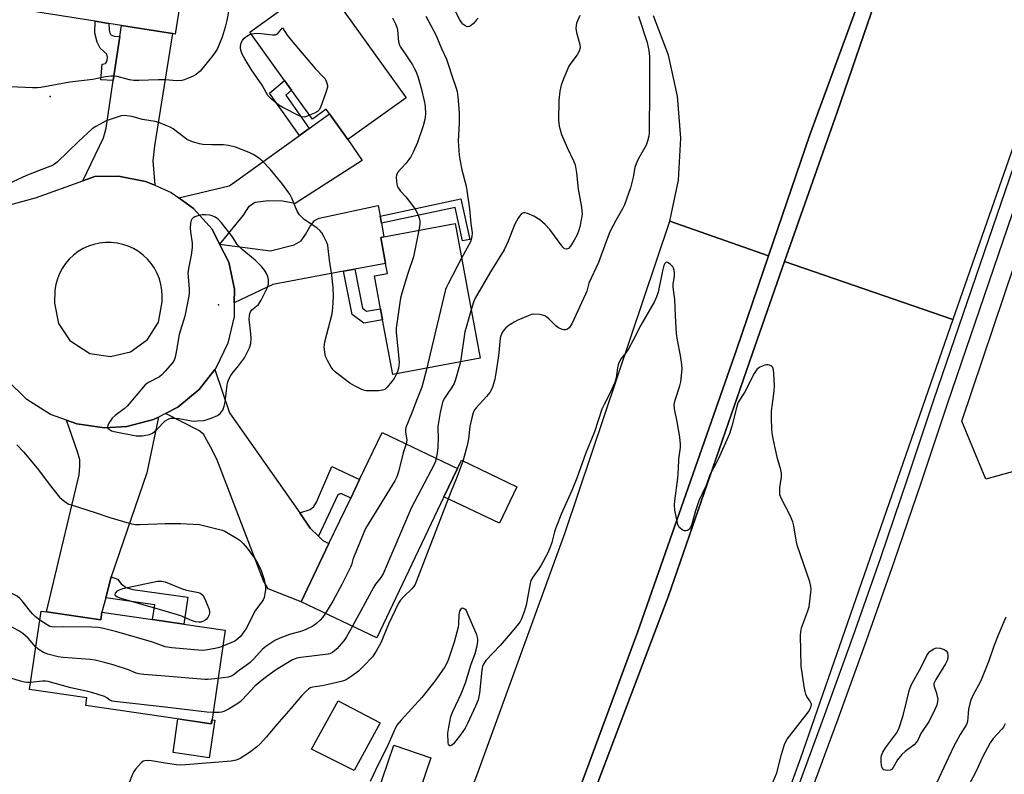
# Model space of a CAD drawing. Units: inches. Extents: x 1267765 to 1273765, y 533452 to 537452.
# Drawn here: x 1268951 to 1269281, y 536701 to 536954 of the extents above; entities that cross this region are included whole.
import ezdxf

# ---------------------------------------------------------------- set-up
doc = ezdxf.new("R2010")
doc.units = ezdxf.units.IN
doc.header["$MEASUREMENT"] = 0
for name, color, linetype in [('BLDG-Footprint', 5, 'Continuous'), ('CULTRL-Pad', 6, 'Continuous'), ('ELEV-Spot Elevation', 7, 'Continuous'), ('ELEV-Water Elevation', 7, 'Continuous'), ('NTRL-Trees', 3, 'Continuous'), ('TRANS-Driveway', 251, 'Continuous'), ('TRANS-Non Street Sidewalk', 7, 'Continuous'), ('TRANS-Road', 130, 'Continuous'), ('TRANS-Street Sidewalk', 7, 'Continuous'), ('Undefined', 1, 'Continuous')]:
    doc.layers.add(name, color=color, linetype=linetype)

msp = doc.modelspace()

# ---------------------------------------------------------------- linework, layer by layer
at = {"layer": 'BLDG-Footprint'}
for points, elevation in [([(1269008.72, 536983.18), (1269003.3, 536949.26), (1269002.48, 536949.39), (1268985.31, 536952.13), (1268981.13, 536952.8), (1268976.56, 536953.53), (1268951.65, 536957.51), (1268957.1, 536991.63), (1268974.73, 536988.75), (1268996.11, 536985.25)], 443.43), ([(1269080.81, 536927.93), (1269061.27, 536913.87), (1269055.07, 536922.48), (1269053.96, 536924.03), (1269049.36, 536920.72), (1269042.39, 536930.41), (1269040.01, 536933.72), (1269028.36, 536949.92), (1269052.49, 536967.28)], 441.79), ([(1269105.62, 536840.65), (1269076.3, 536835.18), (1269072.88, 536853.46), (1269072.19, 536857.18), (1269070.13, 536868.22), (1269074.49, 536869.03), (1269073.86, 536872.39), (1269072.24, 536881.1), (1269073.33, 536881.3), (1269097.2, 536885.76)], 439.02), ([(1269093.45, 536794.16), (1269070.91, 536746.91), (1269045.59, 536759), (1269054.9, 536778.51), (1269062.18, 536793.75), (1269065.12, 536799.92), (1269072.68, 536815.76), (1269098, 536803.68)], 437.37), ([(1268960.25, 536755.56), (1268978.38, 536752.89), (1268978.77, 536755.51), (1268995.79, 536753), (1269006.3, 536751.45), (1269020.09, 536749.41), (1269015.47, 536718.05), (1268973.39, 536724.26), (1268973.76, 536726.76), (1268954.52, 536729.6), (1268958.4, 536755.83)], 439.79), ([(1269089.05, 536706.64), (1269083.31, 536689.86), (1269070.89, 536694.1), (1269076.62, 536710.88)], 431.78)]:
    msp.add_lwpolyline(points, close=True, dxfattribs=dict(at, elevation=elevation))
at = {"layer": 'CULTRL-Pad'}
for points in [[(1269061.99, 536505.35), (1269100.73, 536598.3), (1269133.35, 536681.42), (1269158.4, 536748.97), (1269191.49, 536843.38), (1269202.24, 536874.88), (1269216.1, 536915.47), (1269232.88, 536961.18)], [(1269237.88, 536959.88), (1269225.24, 536923.12), (1269207.6, 536872.98), (1269196.69, 536841.99), (1269168.63, 536760.66), (1269137.87, 536679.55), (1269068.42, 536504.66)]]:
    msp.add_lwpolyline(points, dxfattribs=at)
for points in [[(1269117.89, 536797.51), (1269112.05, 536785.28), (1269093.45, 536794.16), (1269098, 536803.68), (1269099.29, 536806.38)], [(1269072.09, 536718.4), (1269063.36, 536702.39), (1269049.04, 536709.55), (1269058.02, 536725.82)], [(1269004.28, 536719.7), (1269015.46, 536718.05), (1269015.67, 536719.43), (1269016.63, 536719.28), (1269014.76, 536706.63), (1269002.62, 536708.42)]]:
    msp.add_lwpolyline(points, close=True, dxfattribs=at)
at = {"layer": 'ELEV-Spot Elevation'}
msp.add_point((1268961.5, 536928.3, 441.84), dxfattribs=at)
at = {"layer": 'ELEV-Water Elevation'}
msp.add_point((1269017.9, 536858.5, 437.73), dxfattribs=at)
at = {"layer": 'NTRL-Trees'}
msp.add_lwpolyline([(1269316.03, 536811.51), (1269275.01, 536800.11), (1269267.03, 536819.49), (1269302.36, 536924.34), (1269330.85, 536997.28), (1269339.97, 537034.89), (1269418.6, 537033.75), (1269444.82, 537026.91), (1269447.1, 536934.59), (1269439.12, 536883.31), (1269352.5, 536853.68)], close=True, dxfattribs=at)
at = {"layer": 'TRANS-Driveway'}
for points in [[(1268996.48, 536898.56), (1268993.44, 536899.86), (1268984.32, 536901.62), (1268976.46, 536901.55), (1268972.4, 536900.09), (1268979.37, 536914.47), (1268980.2, 536917.69), (1268982.58, 536933.66), (1268984.76, 536948.43), (1268985.31, 536952.13), (1269002.48, 536949.39), (1268996.47, 536911.77), (1268995.81, 536906.79)], [(1269018.26, 536878.84), (1269015.75, 536883.88), (1269009.53, 536890.79), (1269004.54, 536894.37), (1269021.43, 536898.43), (1269022.48, 536899.03), (1269044.98, 536915.22), (1269048.28, 536917.59), (1269055.07, 536922.48), (1269061.27, 536913.87), (1269066, 536906.91), (1269043.54, 536892.45), (1269039.31, 536893.25), (1269034.68, 536893.39), (1269030.14, 536892.83), (1269027.97, 536891.34), (1269026.1, 536888.51)], [(1269072.04, 536888.25), (1269072.48, 536885.86), (1269073.33, 536881.3), (1269072.24, 536881.1), (1269073.86, 536872.39), (1269063.52, 536870.47), (1269059.81, 536869.77), (1269036.06, 536865.35), (1269023.13, 536859.19), (1269023.18, 536863.79), (1269021.28, 536872.79), (1269018.26, 536878.84), (1269035.3, 536876.64), (1269043.19, 536878.57), (1269045.56, 536879.98), (1269047.06, 536882.03), (1269048.49, 536884.63), (1269049.44, 536885.96), (1269050.07, 536886.75), (1269051.57, 536887.54), (1269071.38, 536891.75)], [(1269045.1, 536788.74), (1269048.65, 536783.69), (1269051.37, 536780.95), (1269052.81, 536779.51), (1269054.9, 536778.51), (1269045.59, 536759), (1269034.52, 536763.34), (1269032.97, 536766.04), (1269017.27, 536806.82), (1269015.24, 536810.91), (1269012.79, 536815.17), (1269011.32, 536816.4), (1269000.16, 536822.12), (1269004.26, 536824.21), (1269011.36, 536830.07), (1269016.62, 536836.79), (1269021.54, 536822.33)], [(1268981.94, 536767.31), (1268980.05, 536760.28), (1268978.77, 536755.51), (1268978.38, 536752.89), (1268960.25, 536755.56), (1268971.18, 536801.51), (1268971.41, 536804.38), (1268971.35, 536806.56), (1268970.6, 536809.21), (1268966.93, 536819.82), (1268970.37, 536818.57), (1268979.68, 536817.3), (1268987.15, 536817.72), (1268996.06, 536820.03), (1268997.72, 536820.88), (1268993.82, 536802.17)]]:
    msp.add_lwpolyline(points, close=True, dxfattribs=at)
at = {"layer": 'TRANS-Non Street Sidewalk'}
for points in [[(1268984.76, 536948.43), (1268982.58, 536933.66), (1268978.42, 536933.88), (1268978.83, 536939.13), (1268979.97, 536939.34), (1268980.6, 536940.4), (1268980.67, 536941.47), (1268980.46, 536942.49), (1268978.26, 536944.51), (1268977.18, 536946.52), (1268976.44, 536949.5), (1268976.56, 536953.53), (1268981.13, 536952.8), (1268981.25, 536950.59), (1268981.46, 536949.67), (1268981.83, 536949.05), (1268982.85, 536948.53)], [(1269048.28, 536917.59), (1269044.98, 536915.22), (1269035, 536929.46), (1269040.01, 536933.72), (1269042.39, 536930.41), (1269040.45, 536928.76)], [(1269072.48, 536885.86), (1269072.04, 536888.25), (1269099.1, 536893.99), (1269102.08, 536880.45), (1269099.7, 536879.93), (1269097.25, 536891.11)], [(1269059.81, 536869.77), (1269063.52, 536870.47), (1269066.11, 536857.42), (1269067.5, 536856.39), (1269072.19, 536857.18), (1269072.88, 536853.46), (1269066.53, 536852.39), (1269062.69, 536855.27)], [(1269051.37, 536780.95), (1269048.65, 536783.69), (1269045.1, 536788.74), (1269048.55, 536789.94), (1269049.78, 536790.86), (1269050.69, 536792.32), (1269055.91, 536804.32), (1269065.12, 536799.92), (1269062.18, 536793.75), (1269059.18, 536795.16), (1269058.7, 536795.17), (1269057.9, 536794.8)], [(1268980.05, 536760.28), (1268981.94, 536767.31), (1268983.99, 536766.55), (1268985.25, 536764.93), (1268986.87, 536763.79), (1268989.15, 536763.12), (1269007.64, 536760.56), (1269006.3, 536751.45), (1268995.79, 536753), (1268996.52, 536757.94)]]:
    msp.add_lwpolyline(points, close=True, dxfattribs=at)
at = {"layer": 'TRANS-Road'}
for points in [[(1269039.68, 536540.01), (1269073.01, 536620), (1269104.48, 536700.74), (1269134.08, 536782.18), (1269169.15, 536886.52), (1269202.24, 536874.88), (1269191.49, 536843.38), (1269158.4, 536748.97), (1269133.35, 536681.42), (1269100.73, 536598.3), (1269061.99, 536505.35)], [(1269068.42, 536504.66), (1269137.87, 536679.55), (1269168.63, 536760.66), (1269196.69, 536841.99), (1269207.6, 536872.98), (1269264, 536853.56), (1269212.98, 536706.57), (1269190.7, 536645.26), (1269162.04, 536571.72), (1269154.41, 536553.52)]]:
    msp.add_lwpolyline(points, dxfattribs=at)
for points in [[(1269317.53, 537006.84, 0), (1269264, 536853.56, 0), (1269207.6, 536872.98, 0), (1269225.24, 536923.12, 0), (1269237.88, 536959.88, 0)], [(1269232.88, 536961.18, 0), (1269216.1, 536915.47, 0), (1269202.24, 536874.88, 0), (1269169.15, 536886.52, 0), (1269172.01, 536900.32, 0), (1269172.89, 536914.37, 0), (1269171.77, 536928.41, 0), (1269168.67, 536942.16, 0), (1269163.66, 536955.32, 0)], [(1268947.9, 536892.07, 0), (1268956.84, 536894.5, 0), (1268972.4, 536900.09, 0), (1268976.46, 536901.55, 0), (1268984.32, 536901.62, 0), (1268993.44, 536899.86, 0), (1268996.48, 536898.56, 0), (1269001.98, 536896.2, 0), (1269004.54, 536894.37, 0), (1269009.53, 536890.79, 0), (1269015.75, 536883.88, 0), (1269018.26, 536878.84, 0), (1269021.28, 536872.79, 0), (1269023.18, 536863.79, 0), (1269023.13, 536859.19, 0), (1269023.08, 536854.58, 0), (1269021, 536845.62, 0), (1269017.03, 536837.32, 0), (1269016.62, 536836.79, 0), (1269011.36, 536830.07, 0), (1269004.26, 536824.21, 0), (1269000.16, 536822.12, 0), (1268997.72, 536820.88, 0), (1268996.06, 536820.03, 0), (1268987.15, 536817.72, 0), (1268979.68, 536817.3, 0), (1268970.37, 536818.57, 0), (1268966.93, 536819.82, 0), (1268961.55, 536821.78, 0), (1268953.6, 536826.79, 0), (1268946.9, 536833.36, 0)]]:
    msp.add_polyline3d(points, dxfattribs=at)
msp.add_polyline3d([(1268974.77, 536842.22, 0), (1268981.65, 536841.16, 0), (1268988.41, 536842.77, 0), (1268994.07, 536846.83, 0), (1268997.76, 536852.73, 0), (1268998.94, 536859.54, 0), (1268999.03, 536861.49, 0), (1268998.91, 536863.43, 0), (1268998.58, 536865.35, 0), (1268998.05, 536867.22, 0), (1268997.31, 536869.03, 0), (1268996.39, 536870.75, 0), (1268995.29, 536872.35, 0), (1268994.02, 536873.83, 0), (1268992.6, 536875.17, 0), (1268991.05, 536876.34, 0), (1268989.37, 536877.34, 0), (1268987.6, 536878.15, 0), (1268985.76, 536878.77, 0), (1268983.85, 536879.19, 0), (1268981.92, 536879.39, 0), (1268979.97, 536879.39, 0), (1268978.03, 536879.18, 0), (1268976.13, 536878.77, 0), (1268974.28, 536878.14, 0), (1268972.51, 536877.33, 0), (1268970.84, 536876.33, 0), (1268969.28, 536875.15, 0), (1268967.86, 536873.82, 0), (1268966.6, 536872.34, 0), (1268965.5, 536870.73, 0), (1268964.58, 536869.01, 0), (1268963.85, 536867.21, 0), (1268963.31, 536865.33, 0), (1268962.99, 536863.41, 0), (1268962.88, 536859.11, 0), (1268964.24, 536852.29, 0), (1268968.09, 536846.5, 0)], close=True, dxfattribs=at)
at = {"layer": 'TRANS-Street Sidewalk'}
for points in [[(1269153.71, 536549.26), (1269159.66, 536562.55), (1269165.4, 536575.92), (1269170.93, 536589.38), (1269176.26, 536602.92), (1269211.46, 536695.01), (1269221.12, 536721.19), (1269230.58, 536747.45), (1269239.83, 536773.78), (1269248.86, 536800.19), (1269257.69, 536826.66), (1269287.26, 536913.12)], [(1269291.62, 536911.61), (1269262.07, 536825.19), (1269253.24, 536798.71), (1269244.19, 536772.27), (1269234.93, 536745.9), (1269225.46, 536719.61), (1269215.78, 536693.38), (1269180.57, 536601.27), (1269175.22, 536587.66), (1269169.65, 536574.13), (1269163.88, 536560.69)]]:
    msp.add_lwpolyline(points, dxfattribs=at)
at = {"layer": 'Undefined'}
for points, elevation in [([(1269021.87, 536960.43), (1269020.65, 536953.8), (1269020.12, 536951.53), (1269019.12, 536948.22), (1269017.5, 536944.46), (1269016.59, 536942.91), (1269015.55, 536941.48), (1269011.69, 536936.81), (1269011.09, 536936.21), (1269010.41, 536935.7), (1269009.35, 536935.15), (1269007.43, 536934.31), (1269006.31, 536933.89), (1269005.53, 536933.7), (1269003.94, 536933.59), (1269000, 536933.87)], 442), ([(1269158.63, 536955.25), (1269161.58, 536946.43), (1269162.16, 536943.72), (1269162.3, 536941.71), (1269162.36, 536933.79), (1269162.28, 536928.35), (1269162.27, 536918.73), (1269162.21, 536916.18), (1269162.11, 536915.05), (1269161.7, 536913.37), (1269161.18, 536912.01), (1269158.51, 536907.32), (1269157.85, 536905.8), (1269157.47, 536904.52), (1269156.88, 536901.33), (1269156.01, 536897.72), (1269153.95, 536892.01), (1269153.32, 536890.73), (1269151.03, 536886.8), (1269149.08, 536882.92), (1269147.76, 536879.74), (1269145.27, 536872.69), (1269142.04, 536865.71), (1269141.28, 536863.07), (1269140.91, 536862.06), (1269136.29, 536852.16), (1269135.89, 536851.41), (1269135.46, 536850.83), (1269134.88, 536850.39), (1269134.16, 536850.12), (1269133.65, 536850.11), (1269132.87, 536850.33), (1269131.85, 536850.81), (1269130.9, 536851.43), (1269128.57, 536853.82), (1269127.94, 536854.37), (1269127.26, 536854.82), (1269126.46, 536855.09), (1269125.62, 536855.25), (1269123.61, 536855.41), (1269122.78, 536855.25), (1269121.69, 536854.86), (1269118.19, 536853.35), (1269116.92, 536852.69), (1269115.25, 536851.63), (1269114.14, 536850.78), (1269113.59, 536850.15), (1269112.98, 536849.19), (1269112.52, 536848.16), (1269112.33, 536847.31), (1269111.77, 536841.46), (1269110.88, 536835.57), (1269110.47, 536833.54), (1269109.78, 536831.28), (1269109.23, 536829.91), (1269108.78, 536829.17), (1269107.67, 536827.82), (1269104.22, 536823.94), (1269103.72, 536823.26), (1269103.24, 536822.29), (1269102.77, 536820.64), (1269102.12, 536817.75), (1269101.61, 536813.54), (1269101.25, 536811.3), (1269099.83, 536806.43), (1269097.9, 536800.94), (1269095.61, 536795.45), (1269084.12, 536765.63), (1269083.63, 536764.56), (1269083.22, 536763.94), (1269082.65, 536763.31), (1269079.96, 536760.76), (1269078.89, 536759.52), (1269078.21, 536758.5), (1269074.84, 536751.5), (1269072.25, 536745.17), (1269070.77, 536742.38), (1269069.47, 536740.56), (1269066.47, 536737.35), (1269064.76, 536735.75), (1269062.72, 536734.12), (1269060.64, 536732.85), (1269059.81, 536732.49), (1269058.96, 536732.23), (1269054.62, 536731.24), (1269052.58, 536730.83), (1269049.54, 536730.39), (1269048.64, 536730.08), (1269048, 536729.69), (1269046.98, 536728.8), (1269045.82, 536727.59), (1269042.12, 536723.19), (1269037.37, 536717.8), (1269033.84, 536713.57), (1269031.92, 536711.46), (1269030.61, 536710.28), (1269028.26, 536708.44), (1269025.11, 536706.47), (1269023.77, 536705.92), (1269022.06, 536705.55), (1269006.8, 536704.28), (1269005.17, 536704.22), (1269003.78, 536704.27), (1269000, 536704.86)], 434), ([(1269076.16, 536954.7), (1269077.23, 536952.66), (1269077.61, 536951.61), (1269077.86, 536950.53), (1269078.22, 536946.69), (1269078.49, 536945.56), (1269078.87, 536944.84), (1269080.49, 536942.62), (1269082.92, 536938.89), (1269083.49, 536937.87), (1269084.08, 536936.57), (1269084.79, 536934.7), (1269085.82, 536931.13), (1269086.85, 536926.84), (1269087.18, 536925.11), (1269087.26, 536922.57), (1269087.19, 536921.45), (1269087.03, 536920.57), (1269086.49, 536918.54), (1269084.54, 536912.95), (1269083.17, 536909.7), (1269082.38, 536908.14), (1269080.7, 536905.87), (1269079.24, 536904.36), (1269078.11, 536903.03), (1269077.56, 536902.06), (1269077.45, 536901.23), (1269077.66, 536898.9), (1269077.9, 536898.06), (1269078.16, 536897.55), (1269078.85, 536896.61), (1269080.65, 536894.74), (1269081.55, 536893.62), (1269083.77, 536890.61), (1269084.59, 536889.13), (1269085.18, 536887.55), (1269085.39, 536886.51), (1269085.37, 536885.42), (1269085.03, 536883.49)], 440), ([(1269087.37, 536955.27), (1269090.67, 536949.01), (1269092.59, 536944.46), (1269094.31, 536940.83), (1269094.79, 536939.49), (1269096.25, 536934.71), (1269097.44, 536931.46), (1269097.85, 536929.96), (1269098.08, 536928.2), (1269098.51, 536922.92), (1269098.55, 536919.52), (1269098.23, 536913.3), (1269098.57, 536908.63), (1269098.85, 536906.61), (1269099.42, 536903.72), (1269100.85, 536898.23), (1269101.15, 536896.78), (1269102.04, 536890.71), (1269102.44, 536885.73), (1269102.9, 536882.63), (1269102.77, 536881.27), (1269102.28, 536879.67), (1269099.37, 536874.11)], 438), ([(1269104.92, 536954.6), (1269104.32, 536954), (1269103.32, 536952.8), (1269102.7, 536952.23), (1269101.99, 536951.82), (1269101.27, 536951.73), (1269100.39, 536952.13), (1269099.78, 536952.62), (1269099.42, 536953.03), (1269098.8, 536954.02), (1269097.27, 536956.86)], 438), ([(1269138.97, 536955.46), (1269137.84, 536952.92), (1269137.71, 536952.09), (1269137.69, 536951.23), (1269137.9, 536949.79), (1269138.95, 536945.74), (1269139.04, 536944.61), (1269138.73, 536943.56), (1269138.08, 536942.31), (1269135.93, 536939.5), (1269135.33, 536938.51), (1269133.52, 536934.27), (1269132.72, 536932.11), (1269132.28, 536930.16), (1269131.95, 536926.97), (1269131.83, 536920.39), (1269132.09, 536918.37), (1269132.82, 536915.64), (1269134.73, 536911.2), (1269136.9, 536906.74), (1269137.4, 536905.38), (1269137.86, 536902.78), (1269138.45, 536897.31), (1269139.53, 536891.22), (1269139.73, 536888.92), (1269139.57, 536887.5), (1269139.02, 536884.68), (1269138.69, 536883.58), (1269138.05, 536881.98), (1269137.11, 536880.17), (1269135.89, 536878.17), (1269135.17, 536877.39), (1269134.51, 536877.16), (1269133.87, 536877.3), (1269133.31, 536877.8), (1269128.96, 536883.8), (1269127.35, 536885.45), (1269125.59, 536886.98), (1269123.59, 536888.27), (1269121.42, 536889.15), (1269120.62, 536889.34), (1269120.11, 536889.33), (1269119.68, 536889.15), (1269119.27, 536888.85), (1269118.73, 536888.27), (1269118.26, 536887.59), (1269117.03, 536885.27), (1269114.95, 536879.83), (1269113.64, 536876.91), (1269109, 536869.56), (1269103.94, 536860.75), (1269103.38, 536859.38), (1269102.6, 536856.84)], 436), ([(1269028.82, 536949.28), (1269029.84, 536949.46), (1269031.33, 536949.51), (1269035.93, 536948.98), (1269036.99, 536949), (1269037.65, 536949.35), (1269039.32, 536951.29), (1269040.94, 536948.83), (1269042.24, 536947.22), (1269050.23, 536937.72), (1269053.03, 536934.86), (1269053.57, 536934.22), (1269053.97, 536933.51), (1269054.23, 536932.74), (1269054.37, 536931.96), (1269054.36, 536931.41), (1269053.88, 536929.7), (1269052.03, 536924.62), (1269051.62, 536923.87), (1269051.03, 536923.3), (1269050.04, 536922.75), (1269048.42, 536922.02)], 442), ([(1269048.42, 536922.02), (1269047.36, 536921.6), (1269046.56, 536921.4), (1269045.76, 536921.48), (1269044.96, 536921.8), (1269039.42, 536924.69), (1269038.13, 536925.44), (1269035.65, 536927.42), (1269034.45, 536928.65), (1269033.83, 536929.65), (1269032.54, 536932.15), (1269028.94, 536937.24), (1269026.65, 536940.99), (1269025.81, 536942.53), (1269025.35, 536943.87), (1269025.21, 536944.68), (1269025.22, 536945.24), (1269025.5, 536946.34), (1269025.86, 536947.11), (1269026.38, 536947.75), (1269027.02, 536948.29), (1269027.96, 536948.9), (1269028.82, 536949.28)], 442), ([(1269000, 536933.87), (1268997.67, 536933.91), (1268991.19, 536933.66), (1268989.44, 536933.67), (1268988.02, 536933.92), (1268983.85, 536935), (1268982.76, 536935.15), (1268981.93, 536935.14), (1268980, 536934.9), (1268975.78, 536934.05), (1268968.01, 536933.15), (1268958.34, 536931.35), (1268957.2, 536931.22), (1268955.5, 536931.19), (1268945.74, 536931.69)], 442), ([(1269000, 536918.72), (1268997.89, 536919.57), (1268996.68, 536919.97), (1268992.34, 536920.66), (1268988.8, 536921.62), (1268987.16, 536921.88), (1268986.08, 536921.92), (1268985.24, 536921.8), (1268981.61, 536920.64), (1268980.23, 536920.14), (1268979.2, 536919.65), (1268976.71, 536918.25), (1268975.53, 536917.45), (1268970.93, 536913.27), (1268963.77, 536906.3), (1268962.91, 536905.6), (1268962.26, 536905.22), (1268958.63, 536903.88), (1268953.49, 536901.82), (1268947.48, 536899.06)], 440), ([(1269077.53, 536835.41), (1269076.72, 536833.86), (1269075.9, 536832.67), (1269074.42, 536830.9), (1269073.58, 536830.17), (1269072.83, 536829.86), (1269071.45, 536829.68), (1269069.11, 536829.63), (1269067.34, 536829.69), (1269066.5, 536829.87), (1269065.71, 536830.2), (1269063.42, 536831.4), (1269061.94, 536832.28), (1269057.05, 536835.92), (1269056.25, 536836.67), (1269055.6, 536837.57), (1269054.35, 536839.88), (1269053.78, 536841.21), (1269053.48, 536842.62), (1269053.31, 536844.36), (1269053.35, 536845.22), (1269053.51, 536846.07), (1269055.95, 536855.45), (1269056.17, 536857.5), (1269056.44, 536861.33), (1269056.33, 536864.29), (1269055.89, 536868.43), (1269055.06, 536873.47), (1269054.67, 536877.42), (1269054.47, 536878.51), (1269054.06, 536879.58), (1269053.18, 536881.4), (1269052.49, 536882.66), (1269052, 536883.35), (1269050.87, 536884.29), (1269046.63, 536887.13), (1269045.76, 536887.87), (1269044.98, 536888.7), (1269044.29, 536889.92), (1269042.5, 536894.27), (1269041.77, 536895.56), (1269039.36, 536898.99), (1269035.23, 536903.99), (1269032.5, 536906.72), (1269031.39, 536907.7), (1269029.94, 536908.63), (1269028.16, 536909.55), (1269023.61, 536911.31), (1269021.19, 536911.92), (1269019.56, 536912.15), (1269015.55, 536912.18), (1269012.62, 536912.29), (1269011.46, 536912.48), (1269009.19, 536913.15), (1269007.27, 536913.91), (1269006.55, 536914.42), (1269004.28, 536916.31), (1269002.65, 536917.49), (1269001.72, 536918), (1269000, 536918.72)], 440), ([(1269024.11, 536878.75), (1269022.51, 536881.31), (1269018.92, 536885.94), (1269017.79, 536887.21), (1269016.79, 536887.93), (1269015.8, 536888.36), (1269015, 536888.56), (1269013.56, 536888.68), (1269012.41, 536888.66), (1269011.27, 536888.45), (1269009.92, 536887.98), (1269009.23, 536887.57), (1269008.91, 536887.19), (1269008.71, 536886.71), (1269008.53, 536885.9), (1269008.37, 536884.19), (1269008.48, 536883), (1269009.06, 536879.17), (1269009.09, 536877.72), (1269008.71, 536875.17), (1269007.79, 536870.67), (1269007.61, 536869.26), (1269008.08, 536863.74), (1269008.08, 536862.61), (1269007.93, 536861.43), (1269006.58, 536854.69), (1269004.74, 536848.55), (1269003.71, 536842.65), (1269003.34, 536840.97), (1269002.96, 536840), (1269002.42, 536839.09), (1269000, 536836.23)], 438), ([(1269085.03, 536883.49), (1269083.21, 536874.62), (1269081.24, 536868.61), (1269079.33, 536862.44), (1269078.87, 536860.74), (1269078.6, 536859.27), (1269077.37, 536850.69), (1269077.41, 536849.23), (1269078.34, 536840.5), (1269078.42, 536839.03), (1269078.36, 536838.15), (1269078.2, 536837.3), (1269077.87, 536836.19), (1269077.53, 536835.41)], 440), ([(1269000, 536819.63), (1269001.24, 536820.29), (1269001.93, 536820.47), (1269002.86, 536820.55), (1269004.54, 536820.42), (1269008.22, 536819.71), (1269009.36, 536819.56), (1269010.76, 536819.58), (1269013, 536819.78), (1269014.1, 536820.01), (1269015.43, 536820.52), (1269017.51, 536821.46), (1269018.44, 536822.06), (1269018.81, 536822.47), (1269019.27, 536823.18), (1269019.82, 536824.5), (1269020.07, 536825.93), (1269020.79, 536831.72), (1269020.97, 536832.57), (1269021.24, 536833.36), (1269021.87, 536834.59), (1269022.47, 536835.53), (1269024.57, 536838.03), (1269026.61, 536840.78), (1269027.3, 536842.03), (1269028.23, 536844.14), (1269028.66, 536845.51), (1269028.82, 536847.28), (1269028.74, 536848.74), (1269028.2, 536853.69), (1269028.21, 536854.81), (1269028.33, 536855.61), (1269028.58, 536856.17), (1269029.08, 536856.78), (1269031.27, 536858.64), (1269032.2, 536860.07), (1269034.42, 536864.49), (1269034.67, 536865.57), (1269034.66, 536866.92), (1269034.44, 536867.97), (1269033.98, 536868.97), (1269033.27, 536870.16), (1269032.38, 536871.25), (1269030.12, 536873.47), (1269025.75, 536877.06), (1269024.11, 536878.75)], 438), ([(1269203.38, 536697.67), (1269205.01, 536701.69), (1269206.56, 536707.79), (1269207.55, 536711.08), (1269207.99, 536712.13), (1269208.45, 536712.88), (1269215.58, 536722.13), (1269216.21, 536723.09), (1269216.56, 536724), (1269216.59, 536724.63), (1269216.46, 536725.07), (1269216.05, 536725.8), (1269215.06, 536727.23), (1269214.69, 536728), (1269214.47, 536728.85), (1269214.17, 536730.59), (1269213.21, 536737.34), (1269212.97, 536747.75), (1269213.02, 536748.93), (1269213.3, 536750.27), (1269215.29, 536755.57), (1269215.8, 536757.23), (1269216.39, 536762.1), (1269216.48, 536763.24), (1269216.45, 536764.09), (1269216.03, 536765.71), (1269211.79, 536777.89), (1269211.44, 536779.58), (1269210.69, 536784.44), (1269210.35, 536785.82), (1269209.32, 536788.14), (1269206.59, 536793.43), (1269206.07, 536794.79), (1269205.98, 536795.88), (1269206.05, 536797.28), (1269206.22, 536798.68), (1269206.63, 536800.6), (1269206.63, 536802.1), (1269206.4, 536803.2), (1269205.29, 536807.04), (1269204.31, 536811.02), (1269203.58, 536814.84), (1269203.34, 536816.61), (1269203.2, 536820.73), (1269203.23, 536822.79), (1269203.4, 536824.55), (1269204.11, 536829.54), (1269204.2, 536831.32), (1269204.05, 536835.5), (1269203.94, 536836.67), (1269203.68, 536837.44), (1269203.38, 536837.81), (1269202.99, 536838.1), (1269202.55, 536838.32), (1269202.08, 536838.44), (1269201.54, 536838.42), (1269200.97, 536838.29), (1269199.32, 536837.63), (1269198.83, 536837.32), (1269198.31, 536836.83), (1269197.45, 536835.48), (1269194.18, 536829.15), (1269192.09, 536825.88), (1269191.71, 536824.86), (1269189.88, 536817.82), (1269189.11, 536815.29), (1269185.5, 536807.04), (1269184.57, 536805.18), (1269183.17, 536802.72), (1269182.55, 536801.47), (1269181.33, 536797.91), (1269178.92, 536792.78), (1269177.73, 536789.45), (1269176.5, 536784.98), (1269175.99, 536783.67), (1269175.7, 536783.29), (1269175.11, 536782.88), (1269174.66, 536782.74), (1269174.05, 536782.77), (1269173.33, 536783.06), (1269172.47, 536783.7), (1269172.13, 536784.1), (1269171.8, 536784.85), (1269170.85, 536789.69), (1269170.68, 536791.41), (1269170.81, 536792.86), (1269171.8, 536800.44), (1269172.06, 536803.56), (1269172.19, 536806.75), (1269172.7, 536810.71), (1269172.77, 536811.85), (1269172.5, 536814.15), (1269171.64, 536819.32), (1269170.76, 536823.68), (1269170.62, 536825.13), (1269170.88, 536826.56), (1269172.45, 536831.3), (1269172.85, 536832.71), (1269173.11, 536834.74), (1269173.25, 536837.08), (1269173.13, 536838.55), (1269172.74, 536841.48), (1269171.71, 536846.6), (1269171.43, 536848.94), (1269171.02, 536854.83), (1269170.85, 536860.27), (1269170.26, 536864.42), (1269170.31, 536865.55), (1269170.68, 536868.1), (1269170.7, 536869.19), (1269170.64, 536869.99), (1269170.43, 536870.74), (1269170.15, 536871.19), (1269169.39, 536871.98), (1269168.56, 536872.6), (1269168.17, 536872.75), (1269167.84, 536872.7), (1269167.45, 536872.31), (1269167.16, 536871.68), (1269166.7, 536869.94), (1269165.2, 536862.72), (1269164.68, 536861.16), (1269164.03, 536859.64), (1269159.39, 536851.64), (1269156.88, 536846.64), (1269155.21, 536843.58), (1269154.43, 536842.39), (1269152.89, 536840.52), (1269151.98, 536838.81), (1269151.61, 536837.43), (1269151.12, 536833.98), (1269150.68, 536832.5), (1269149.17, 536829.05), (1269147.1, 536825.1), (1269146.39, 536823.56), (1269143.88, 536815.96), (1269140.86, 536808.52), (1269138.01, 536800.37), (1269136.33, 536796.31), (1269132.87, 536788.53), (1269130.93, 536783.7), (1269130.51, 536782.38), (1269129.62, 536778.8), (1269129.05, 536777.23), (1269128.12, 536775.19), (1269125.98, 536771.26), (1269125.2, 536770.02), (1269123.2, 536767.21), (1269122.57, 536766.07), (1269122.18, 536764.57), (1269121.03, 536757.8), (1269120.34, 536755.62), (1269119.45, 536753.21), (1269118.9, 536752.19), (1269118.01, 536751), (1269114.91, 536747.5), (1269112.31, 536744.29), (1269107.46, 536739.24), (1269107, 536738.65), (1269106.64, 536738.02), (1269106.34, 536737.23), (1269106.1, 536736.09), (1269105.32, 536728.35), (1269104.89, 536726.11), (1269104.04, 536723.97), (1269101.31, 536718.17), (1269100.5, 536716.62), (1269099.02, 536714.42), (1269096.6, 536711.38), (1269096.05, 536710.88), (1269095.67, 536710.7), (1269095.38, 536710.71), (1269095.13, 536710.86), (1269094.94, 536711.23), (1269094.85, 536711.74), (1269094.79, 536714.9), (1269095.05, 536716.9), (1269095.76, 536720.55), (1269096.4, 536722.19), (1269099.2, 536728.1), (1269100.68, 536731.82), (1269102.47, 536737.76), (1269103.93, 536741.6), (1269104.58, 536744.22), (1269104.84, 536745.68), (1269104.82, 536746.53), (1269104.44, 536747.89), (1269101.26, 536755.39), (1269100.83, 536756.11), (1269100.44, 536756.48), (1269100, 536756.73), (1269099.56, 536756.81), (1269099.22, 536756.69), (1269098.93, 536756.43), (1269098.62, 536755.8), (1269098.45, 536754.64), (1269098.31, 536751.6), (1269098.17, 536750.42), (1269096.88, 536745.38), (1269095, 536739.72), (1269094.44, 536738.41), (1269093.78, 536737.18), (1269090.36, 536732.33), (1269086.03, 536726.85), (1269079.09, 536719.33), (1269077.67, 536717.56), (1269076.7, 536715.77), (1269074.78, 536711.11), (1269070.54, 536702.58), (1269068.74, 536698.77)], 432), ([(1269099.37, 536874.11), (1269094.82, 536865.51), (1269094.31, 536864.44), (1269094.01, 536863.61), (1269088.78, 536842.07), (1269087.75, 536837.32)], 438), ([(1269102.6, 536856.84), (1269100.96, 536851.4), (1269100.44, 536849.4), (1269098.98, 536839.41)], 436), ([(1269098.98, 536839.41), (1269098.22, 536836.55), (1269097.32, 536833.5), (1269096.84, 536832.14), (1269096.02, 536830.64), (1269094.5, 536828.58), (1269093.57, 536827.17), (1269093.18, 536826.42), (1269092.81, 536825.3), (1269092.18, 536822.39), (1269091.44, 536817.7), (1269091.4, 536816.87), (1269091.52, 536814.24), (1269091.35, 536810.67), (1269091.18, 536808.79), (1269090.87, 536807.08)], 436), ([(1269000, 536836.23), (1268998.88, 536835), (1268998.05, 536834.34), (1268994.46, 536832.52), (1268993.75, 536832.07), (1268993.32, 536831.69), (1268987.28, 536824.55), (1268986.2, 536823.59), (1268983.25, 536821.42), (1268982.25, 536820.47), (1268981.07, 536818.79), (1268980.74, 536818.06), (1268980.68, 536817.6), (1268980.83, 536817.21), (1268981.31, 536816.7), (1268982.02, 536816.31), (1268982.86, 536816.05), (1268990.32, 536814.64), (1268991.46, 536814.54), (1268992.35, 536814.59), (1268994.7, 536815.01), (1268995.76, 536815.44), (1268997.07, 536816.55), (1269000, 536819.63)], 438), ([(1269087.75, 536837.32), (1269085.98, 536830.88), (1269084.42, 536826.99), (1269082.45, 536821.75), (1269080.67, 536817.36), (1269080.53, 536816.59), (1269080.55, 536815.87), (1269080.92, 536813.94), (1269081, 536813.11), (1269080.78, 536811.9)], 438), ([(1268950.28, 536811.62), (1268952.54, 536809.19), (1268957.1, 536803.73), (1268961.89, 536797.37), (1268964.58, 536794.02), (1268965.42, 536793.27), (1268966.78, 536792.3), (1268967.74, 536791.74), (1268968.54, 536791.41), (1268976.58, 536788.9), (1268981.49, 536787.26), (1268988.68, 536785.15), (1268990.06, 536784.9), (1268991.46, 536784.84), (1269000, 536785.22)], 440), ([(1269080.78, 536811.9), (1269079.75, 536808.86), (1269078.24, 536802.48), (1269077.67, 536800.82), (1269076.97, 536799.54), (1269067.19, 536783.58), (1269063.3, 536774.3), (1269062.9, 536773.19), (1269062.41, 536771.31), (1269062.14, 536770.59), (1269061.06, 536768.6), (1269059.21, 536764.8), (1269056.15, 536759.15), (1269053.68, 536755.14)], 438), ([(1269090.87, 536807.08), (1269090.6, 536806.09), (1269090.13, 536805.02), (1269082.4, 536790.33), (1269073.05, 536768.32), (1269072.3, 536767.08), (1269070.54, 536764.88), (1269069.77, 536763.73), (1269062.74, 536750.81)], 436), ([(1269000, 536785.22), (1269005.2, 536785.16), (1269011.53, 536784.82), (1269017.79, 536783.36), (1269019.18, 536782.95), (1269019.97, 536782.61), (1269024.17, 536780.14), (1269025.08, 536779.46), (1269026.13, 536778.48), (1269027.45, 536776.89), (1269029.97, 536773.6), (1269030.98, 536771.87), (1269032.01, 536769.83), (1269032.56, 536768.47), (1269033.17, 536766.48), (1269033.59, 536764), (1269033.61, 536762.89), (1269033.45, 536761.77), (1269033.14, 536760.4), (1269032.84, 536759.62), (1269032.4, 536758.9), (1269030.27, 536756.13), (1269027.03, 536749.84), (1269026.41, 536748.89), (1269025.21, 536747.36), (1269024.4, 536746.54), (1269023.38, 536745.81), (1269022.05, 536745.17), (1269019.3, 536744.04)], 440), ([(1268957.96, 536752.86), (1268956.45, 536754.03), (1268955.62, 536754.81), (1268954.85, 536755.68), (1268951.91, 536759.45), (1268951.29, 536760.09), (1268950.36, 536760.82), (1268948.83, 536761.64), (1268944.34, 536763.74), (1268938.29, 536766.15)], 440), ([(1269000, 536755.81), (1268985.2, 536760.05), (1268983.74, 536760.65), (1268983.39, 536760.92), (1268983.19, 536761.36), (1268983.35, 536761.9), (1268984.03, 536762.63), (1268984.67, 536763.02), (1268985.77, 536763.39), (1268997.39, 536765.83), (1268998.83, 536765.91), (1269000, 536765.71)], 442), ([(1269000, 536765.71), (1269005.74, 536763.36), (1269007.16, 536762.9)], 442), ([(1269007.16, 536762.9), (1269011.2, 536762.1), (1269011.96, 536761.77), (1269012.59, 536761.16), (1269013.13, 536760.19), (1269014.06, 536758.08), (1269014.6, 536756.74), (1269014.83, 536755.93), (1269014.88, 536755.24), (1269014.75, 536754.55), (1269014.28, 536753.65), (1269013.78, 536753.06), (1269013.08, 536752.56), (1269012.07, 536752.19), (1269011.3, 536752.13), (1269010.21, 536752.26), (1269008.86, 536752.67), (1269005.3, 536754.25), (1269000, 536755.81)], 442), ([(1268956.62, 536743.81), (1268954.02, 536746.78), (1268952.33, 536748.29), (1268950.9, 536749.19), (1268945.9, 536751.88), (1268944.57, 536752.43), (1268942.88, 536752.92), (1268936, 536754.13), (1268934.9, 536754.4), (1268934.04, 536754.71)], 438), ([(1269053.68, 536755.14), (1269052.74, 536753.73), (1269052, 536752.83), (1269050.72, 536751.65), (1269049.5, 536750.85), (1269047.14, 536749.69), (1269045.79, 536749.13), (1269041.7, 536748.02), (1269038.4, 536746.76), (1269036.79, 536746.03), (1269035.36, 536745.14), (1269033.75, 536743.99), (1269032.67, 536743.09), (1269029.73, 536739.84), (1269028.5, 536738.66), (1269027.17, 536737.62), (1269024.88, 536736.05), (1269022.77, 536734.4), (1269021.86, 536733.95), (1269021.07, 536733.73), (1269017.72, 536733.3)], 438), ([(1269281.72, 536753.81), (1269279.17, 536747.77), (1269277.79, 536744.1), (1269276.09, 536739.19), (1269274.06, 536734.1), (1269273.23, 536732.25), (1269270.72, 536727.59), (1269269.99, 536726.01), (1269269.68, 536724.92), (1269269.3, 536722.97), (1269269.1, 536721.55), (1269268.88, 536718.88), (1269268.58, 536717.82), (1269268.08, 536716.89), (1269266.44, 536714.52), (1269264.23, 536710.31), (1269258.57, 536698.22)], 432), ([(1269000, 536743.82), (1268997.34, 536744.89), (1268995.37, 536745.51), (1268983.78, 536748.91), (1268979.34, 536750.02), (1268977.67, 536750.32), (1268975.35, 536750.51), (1268965.97, 536750.58), (1268962.8, 536750.48), (1268962.04, 536750.53), (1268961.37, 536750.71), (1268960.4, 536751.19), (1268957.96, 536752.86)], 440), ([(1269062.74, 536750.81), (1269060.72, 536747.17), (1269059.83, 536745.89), (1269057.53, 536743.24), (1269056.75, 536742.5), (1269056.11, 536742.02), (1269055.41, 536741.65), (1269054.61, 536741.41), (1269045.52, 536740.31), (1269044.11, 536740.02), (1269042.65, 536739.47), (1269037.35, 536736.25), (1269034.11, 536733.94), (1269032.05, 536732.36), (1269030.04, 536730.64), (1269025.94, 536726.19), (1269025.08, 536725.39), (1269024.39, 536724.89), (1269021.48, 536723.12), (1269019.64, 536722.25), (1269018.85, 536722.01), (1269018.08, 536721.88), (1269016.03, 536721.84)], 436), ([(1269000, 536734), (1268992.89, 536734.56), (1268991.14, 536734.79), (1268990.3, 536735.05), (1268987.69, 536736.12), (1268982.61, 536737.79), (1268979.23, 536738.77), (1268976.52, 536739.37), (1268974.83, 536739.58), (1268965.85, 536740.27), (1268964.11, 536740.53), (1268960.64, 536741.46), (1268959.25, 536741.95), (1268957.78, 536742.84), (1268956.62, 536743.81)], 438), ([(1269019.3, 536744.04), (1269018.21, 536743.66), (1269016.77, 536743.32), (1269013.56, 536742.76), (1269012.39, 536742.67), (1269002.21, 536743.55), (1269000, 536743.82)], 440), ([(1268954.87, 536731.95), (1268953.63, 536731.91), (1268952.82, 536732.03), (1268951.48, 536732.35), (1268948.25, 536733.32)], 436), ([(1269017.72, 536733.3), (1269014.44, 536732.95), (1269013.27, 536732.93), (1269000, 536734)], 438), ([(1269000, 536723.6), (1268983.98, 536725.39), (1268982.25, 536725.65), (1268981.49, 536725.94), (1268980.43, 536726.75), (1268979.63, 536727.19), (1268975.73, 536728.48), (1268974.04, 536728.95), (1268968.42, 536730.17), (1268960.75, 536732.23), (1268959.91, 536732.35), (1268958.83, 536732.36), (1268954.87, 536731.95)], 436), ([(1269016.03, 536721.84), (1269014, 536722.01), (1269000, 536723.6)], 436), ([(1269281.51, 536718.02), (1269280.94, 536716.98), (1269280.44, 536716.25), (1269277.48, 536713.09), (1269276.54, 536711.71), (1269273.97, 536706.86), (1269271.78, 536702.22), (1269269.61, 536697.97)], 430), ([(1269000, 536704.86), (1268995.42, 536705.65), (1268994.02, 536705.76), (1268993.21, 536705.7), (1268992.61, 536705.5), (1268991.96, 536705.03), (1268990.05, 536702.92), (1268989.56, 536702.22), (1268989.04, 536701.17), (1268985.37, 536691.77)], 434)]:
    msp.add_lwpolyline(points, dxfattribs=dict(at, elevation=elevation))
at = {"layer": 'Undefined', "elevation": 434}
msp.add_lwpolyline([(1269242.25, 536702.45), (1269241.43, 536702.53), (1269240.92, 536702.66), (1269240.52, 536702.91), (1269240.28, 536703.3), (1269240.09, 536704.06), (1269239.95, 536705.49), (1269239.93, 536706.63), (1269240.08, 536707.46), (1269240.54, 536708.53), (1269241.44, 536710.05), (1269245.14, 536714.95), (1269245.95, 536716.36), (1269247.39, 536720.84), (1269249.53, 536729.52), (1269250.11, 536731.22), (1269253.37, 536737.03), (1269255.3, 536740.97), (1269255.73, 536741.66), (1269256.24, 536742.28), (1269257.38, 536743.11), (1269258.14, 536743.46), (1269258.67, 536743.58), (1269259.75, 536743.45), (1269261.08, 536742.97), (1269261.76, 536742.56), (1269262.17, 536741.93), (1269262.37, 536740.87), (1269262.32, 536740.05), (1269262.05, 536739.24), (1269261.53, 536738.2), (1269258.29, 536732.89), (1269257.69, 536731.62), (1269257.64, 536731.1), (1269257.74, 536730.58), (1269258.53, 536728.31), (1269259.03, 536726.21), (1269258.61, 536724.33), (1269258, 536722.85), (1269256.08, 536719), (1269253.26, 536714.8), (1269252.43, 536712.84), (1269251.87, 536711.88), (1269251.07, 536711.06), (1269247.98, 536708.75), (1269246.91, 536707.77), (1269245.51, 536706), (1269244.01, 536703.43), (1269243.48, 536702.8), (1269243.04, 536702.56)], close=True, dxfattribs=at)

doc.saveas('drawing.dxf')
